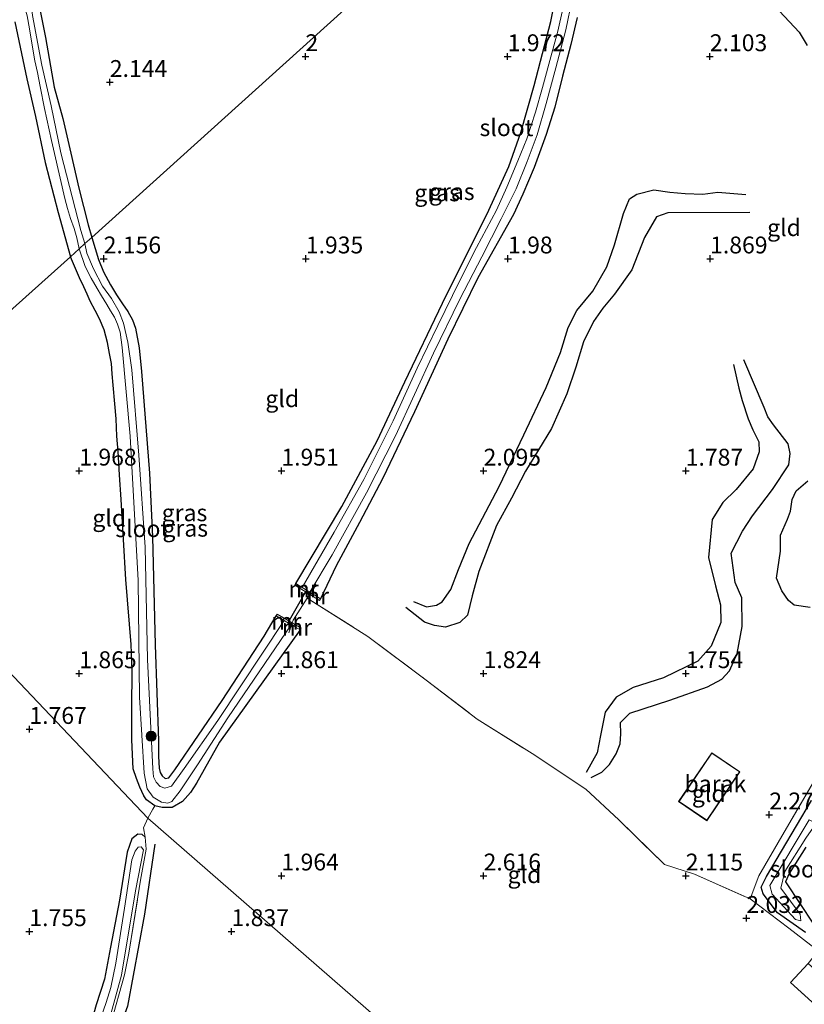
# Model space of a CAD drawing. Units: metres. Extents: x 129992 to 140008, y 437500 to 443752.
# Drawn here: x 131085 to 131201, y 442073 to 442219 of the extents above; entities that cross this region are included whole.
import ezdxf
from ezdxf.enums import TextEntityAlignment as Align

# ---------------------------------------------------------------- set-up
doc = ezdxf.new("R2010")
doc.units = ezdxf.units.M
doc.linetypes.add('IE-TERREINAFSCHEIDING', pattern=[10, 8, -2])
doc.layers.get('0').update_dxf_attribs({"lineweight": 25})
for name, color, linetype, lineweight in [('B-ME-GR-BOOM-S-B1', 93, 'Continuous', 18), ('B-ME-IE-GRASLAND-GV-B6', 93, 'Continuous', 18), ('B-ME-IE-GRONDWERKLIJN-GROND_INGERICHT-GV-B6', 253, 'Continuous', 18), ('B-ME-IE-HULPGEOMETRIE-L-B1', 53, 'Continuous', 18), ('B-ME-IE-TERREINAFSCHEIDING-DOORGANG-L-B1', 8, 'IE-TERREINAFSCHEIDING-KUNSTMATIG-OPEN', 18), ('B-ME-IE-TERREINAFSCHEIDING-RASTERHEKWERK-L-B1', 8, 'IE-TERREINAFSCHEIDING', 18), ('B-ME-KG-KADASTRAAL-DAKRAND-L-B1', 13, 'Continuous', 18), ('B-ME-MW-MUUR-GV-B6', 8, 'IE-TERREINAFSCHEIDING-KUNSTMATIG', 18), ('B-ME-OG-BEBOUWING-GV-B6', 173, 'Continuous', 18), ('B-ME-OG-WATER-GV-B6', 153, 'Continuous', 18), ('B-ME-VH-VERH_SOORT-HALF_VERHARDING-GV-B6', 8, 'IE-TERREINAFSCHEIDING-NATUURLIJK-HOUTWAL', 18)]:
    doc.layers.add(name, color=color, linetype=linetype, lineweight=lineweight)
for name, color, linetype in [('B-ME-GW-GRONDWERKLIJN-L-B1', 10, 'Continuous'), ('B-ME-GW-HOOGTEPUNT-S-B1', 10, 'Continuous'), ('B-ME-GW-INSTEEKWATERGANG-L-B1', 10, 'Continuous'), ('B-ME-KW-DUIKER-L-B1', 10, 'Continuous'), ('B-ME-OG-BREUK-L-B1', 10, 'Continuous')]:
    doc.layers.add(name, color=color, linetype=linetype)
doc.styles.add('NLCS-ISO', font='NLCS-ISO.TTF')
doc.linetypes.add('IE-TERREINAFSCHEIDING-KUNSTMATIG', pattern='A,4,[82,NLCS.SHX,S=0.75,R=90,X=0,Y=0],4,-2', length=10)
doc.linetypes.add('IE-TERREINAFSCHEIDING-KUNSTMATIG-OPEN', pattern='A,7,-1.5,[67,NLCS.SHX,S=0.75,R=0,X=0,Y=0],-1.5', length=10)
doc.linetypes.add('IE-TERREINAFSCHEIDING-NATUURLIJK-HOUTWAL', pattern='A,7,-1.5,[67,NLCS.SHX,S=0.75,R=45,X=0,Y=0],-1.5,7,-1.5,[70,NLCS.SHX,S=0.75,R=0,X=0,Y=0],-1.5', length=20)

# ---------------------------------------------------------------- blocks, each defined once
blk = doc.blocks.new('hoogtepunt')
for p, q in [((-0.5, 0), (0.5, 0)), ((0, 0.5), (0, -0.5))]:
    blk.add_line(p, q)
blk = doc.blocks.new('boom')
h = blk.add_hatch(color=256)
edge = h.paths.add_edge_path()
edge.add_arc((0, 0), 0.75, 0, 360)
blk.add_circle((0, 0), 0.75)

msp = doc.modelspace()

# ---------------------------------------------------------------- linework, layer by layer
at = {"layer": 'B-ME-GW-GRONDWERKLIJN-L-B1'}
for points in [[(131203.484, 442244.655, 2.279), (131199.366, 442241.688, 2.185), (131198.027, 442240.201, 2.185), (131196.939, 442237.5, 2.185), (131196.707, 442234.796, 2.193), (131194.192, 442232.13, 2.185), (131192.083, 442229.829, 2.193), (131191.487, 442227.928, 2.206), (131192.352, 442225.77, 2.201), (131193.863, 442223.75, 2.165), (131196.603, 442221.061, 2.07), (131200.267, 442217.166, 1.927), (131201.427, 442215.216, 1.898)], [(131142.996, 442132.722, 2.111), (131144.928, 442131.937, 2.156), (131146.408, 442132.184, 2.234), (131147.257, 442132.688, 2.234), (131148.543, 442134.499, 2.226), (131149.717, 442137.477, 2.247), (131151.269, 442141.318, 2.247), (131155.729, 442149.8, 2.312), (131159.367, 442157.446, 2.226), (131162.713, 442164.457, 2.177), (131164.836, 442169.638, 2.193), (131165.95, 442173.382, 2.206), (131167.231, 442175.88, 2.251), (131169.629, 442178.749, 2.292), (131171.695, 442182.362, 2.382), (131172.853, 442185.62, 2.419), (131174.163, 442190.297, 2.423), (131175.066, 442192.431, 2.374), (131176.176, 442193.137, 2.341), (131178.69, 442193.766, 2.316), (131181.035, 442193.464, 2.292), (131183.33, 442193.236, 2.255), (131185.932, 442193.122, 2.222), (131188.179, 442193.438, 2.156), (131192.33, 442193.107, 2.087)], [(131169.399, 442106.605, 2.078), (131170.987, 442107.42, 2.099), (131172.121, 442108.542, 2.132), (131173.095, 442110.104, 2.14), (131173.666, 442111.591, 2.136), (131173.763, 442113.084, 2.107), (131173.757, 442114.77, 2.078), (131175.102, 442116.139, 2.091), (131181.062, 442118.074, 2.124), (131186.64, 442120.073, 2.169), (131188.78, 442121.203, 2.201), (131189.928, 442122.451, 2.21), (131191.066, 442125.007, 2.21), (131191.796, 442129.01, 2.201), (131191.762, 442133.263, 2.177), (131190.767, 442135.557, 2.165), (131190.145, 442139.913, 2.197), (131191.836, 442143.154, 2.218), (131193.298, 442145.449, 2.271), (131196.285, 442149.333, 2.283), (131198.712, 442153, 2.3), (131198.918, 442154.662, 2.308), (131198.612, 442156.11, 2.259), (131196.457, 442158.911, 2.218), (131195.581, 442160.136, 2.181), (131195.041, 442161.482, 2.054), (131192.028, 442168.585, 1.718)], [(131201.874, 442131.826, 1.972), (131199.514, 442132.175, 2.005), (131198.67, 442132.875, 2.054), (131197.668, 442134.298, 2.099), (131196.9, 442136.173, 2.078), (131197.471, 442140.187, 2.078), (131197.454, 442142.541, 2.103), (131198.511, 442144.94, 2.087), (131198.96, 442146.118, 2.091), (131199.222, 442147.841, 2.132), (131199.817, 442149.139, 2.173), (131201.531, 442150.641, 2.259)], [(131104.65, 442096.7, 1.636), (131103.077, 442086.352, 1.751), (131100.591, 442072.691, 1.858), (131097.483, 442064.214, 1.961), (131093.104, 442054.62, 2.047), (131089.199, 442048.306, 2.162), (131085.958, 442044.114, 2.146), (131081.323, 442038.036, 2.109), (131079.201, 442035.388, 2.072), (131077.188, 442032.648, 2.1), (131074.087, 442028.442, 2.1), (131072.608, 442026.972, 2.142), (131070.259, 442024.906, 2.142), (131066.12, 442020.918, 1.973)]]:
    msp.add_polyline3d(points, dxfattribs=at)
at = {"layer": 'B-ME-GW-INSTEEKWATERGANG-L-B1'}
for points in [[(131125.547, 442135.407, 1.718), (131132.383, 442146.812, 1.709), (131137.608, 442156.56, 1.73), (131141.753, 442165.324, 1.689), (131147.319, 442176.965, 1.677), (131154.192, 442190.767, 1.66), (131157.171, 442197.238, 1.713), (131158.953, 442202.282, 1.759), (131160.945, 442209.277, 1.754), (131163.414, 442218.75, 1.767), (131164.569, 442224.822, 1.804), (131164.807, 442230.157, 1.804), (131164.861, 442235.182, 1.722), (131164.861, 442239.321, 1.713), (131165.425, 442247.843, 1.713), (131165.63, 442250.2, 1.775)], [(131087.565, 442220.61, 2.05), (131088.417, 442216.388, 2.078), (131089.67, 442208.995, 2.058), (131090.981, 442204.38, 2.095), (131092.152, 442199.244, 2.132), (131093.342, 442194.012, 2.111), (131094.72, 442188.609, 2.124), (131095.27, 442186.719, 2.124)], [(131083.878, 442218.726, 1.972), (131085.619, 442210.265, 1.972), (131086.917, 442204.666, 1.972), (131088.372, 442197.835, 1.972), (131090.305, 442190.429, 1.951), (131092.112, 442183.869, 1.939)], [(131167.284, 442219.342, 1.824), (131166.378, 442215.344, 1.845), (131165.112, 442210.634, 1.845), (131163.987, 442206.038, 1.849), (131162.723, 442201.99, 1.873), (131160.916, 442197.124, 1.873), (131159.216, 442193.136, 1.877), (131157.85, 442190.131, 1.89), (131152.578, 442180.731, 1.906), (131148.106, 442171.645, 1.869), (131143.156, 442160.834, 1.865), (131138.47, 442151.027, 1.828), (131134.979, 442144.441, 1.824), (131131.552, 442138, 1.82), (131129.207, 442133.134, 1.832)], [(131095.27, 442186.719, 2.124), (131096.256, 442183.46, 2.107), (131097.001, 442181.621, 2.082), (131098.048, 442179.715, 2.078), (131098.946, 442178.236, 2.074), (131099.825, 442176.9, 2.074), (131100.628, 442175.719, 2.074), (131101.33, 442174.496, 2.074), (131101.754, 442173.255, 2.074), (131102.29, 442170.352, 2.07), (131102.63, 442166.84, 2.07), (131103.822, 442151.752, 1.951), (131104.301, 442142.304, 1.988), (131104.68, 442126.3, 2), (131105.16, 442112.038, 1.886), (131105.156, 442109.743, 1.906), (131105.256, 442107.986, 1.906), (131105.434, 442107.334, 1.906), (131105.703, 442106.852, 1.89), (131106.186, 442106.481, 1.857), (131106.685, 442106.563, 1.816), (131107.573, 442107.738, 1.808), (131114.631, 442118.043, 1.689), (131120.853, 442127.556, 1.697), (131122.636, 442130.578, 1.787)], [(131126.174, 442128.495, 1.775), (131114.235, 442111.854, 1.615), (131110.83, 442105.755, 1.609), (131109.929, 442104.409, 1.541), (131108.745, 442103.055, 1.496), (131107.183, 442102.167, 1.492), (131105.725, 442102.145, 1.48), (131104.623, 442102.397, 1.48), (131103.401, 442103.302, 1.41), (131103.01, 442103.877, 1.41), (131102.697, 442104.54, 1.41), (131102.398, 442105.187, 1.41), (131101.893, 442106.464, 1.41), (131101.438, 442107.918, 1.41), (131101.197, 442112.179, 1.664), (131101.208, 442116.907, 1.713), (131101.248, 442122.467, 1.787), (131101.1, 442126.326, 1.857), (131100.33, 442136.005, 1.947), (131099.632, 442147.827, 2.005), (131099.408, 442151.492, 2.009), (131099.181, 442154.977, 2.009), (131098.994, 442157.228, 2.009), (131098.872, 442159.842, 2.037), (131098.715, 442162.02, 2.029), (131098.438, 442164.814, 2.021), (131098.296, 442166.514, 2.021), (131098.177, 442168.029, 2.041), (131097.908, 442169.531, 2.021), (131097.627, 442171.157, 2.078), (131097.131, 442173.022, 2.078), (131096.439, 442174.637, 2.14), (131095.781, 442175.909, 2.124), (131095.031, 442177.251, 2.091), (131094.563, 442178.335, 2.066), (131094.106, 442179.39, 2.062), (131093.459, 442180.717, 2.099), (131092.112, 442183.869, 1.939)], [(131201.204, 442083.612, 1.183), (131197.043, 442086.534, 1.495), (131194.885, 442089.373, 1.608), (131194.622, 442090.357, 1.633), (131195.416, 442091.905, 1.633), (131202.101, 442103.21, 1.62)], [(131103.186, 442097.745, 1.43), (131102.732, 442098.133, 1.434), (131102.125, 442098.202, 1.434), (131101.193, 442097.527, 1.43), (131100.524, 442095.52, 1.443), (131099.371, 442088.401, 1.508), (131098.037, 442081.426, 1.55), (131097.143, 442076.693, 1.587), (131095.947, 442072.864, 1.582), (131095.136, 442070.09, 1.582), (131092.859, 442065.157, 1.599), (131090.775, 442060.908, 1.595), (131087.824, 442055.24, 1.603), (131085.959, 442052.306, 1.603), (131083.935, 442049.705, 1.603)], [(131201.231, 442096.299, 0.945), (131198.768, 442092.35, 1.033), (131198.218, 442091.132, 1.033), (131200.427, 442087.768, 1.07), (131202.296, 442085.027, 1.083)]]:
    msp.add_polyline3d(points, dxfattribs=at)
at = {"layer": 'B-ME-IE-GRASLAND-GV-B6'}
for points in [[(131094.258, 442185.806, 0.713), (131093.64, 442187.748, 0.713), (131090.699, 442199.292, 0.713), (131089.263, 442206.227, 0.713), (131087.873, 442212.301, 0.713), (131086.496, 442219.628, 0.713), (131085.617, 442226.599, 0.713), (131084.976, 442232.045, 0.713), (131084.482, 442238.076, 0.713)], [(131084.459, 442225.876, 0.713), (131085.23, 442221.15, 0.713), (131085.675, 442219.593, 0.713), (131086.018, 442217.681, 0.713), (131086.323, 442215.859, 0.713), (131086.841, 442212.928, 0.713), (131087.194, 442211.174, 0.713), (131087.61, 442209.117, 0.713), (131088.273, 442205.859, 0.713), (131089.292, 442201.106, 0.713), (131089.721, 442199.17, 0.713), (131091.273, 442192.488, 0.713), (131091.659, 442191.005, 0.713), (131092.135, 442189.551, 0.713), (131092.643, 442188.06, 0.713), (131093.04, 442186.679, 0.713), (131093.408, 442185.038, 0.713), (131092.112, 442183.869, 1.939), (131090.305, 442190.429, 1.951), (131088.372, 442197.835, 1.972), (131086.917, 442204.666, 1.972), (131085.619, 442210.265, 1.972), (131083.878, 442218.726, 1.972)], [(131165.151, 442220.645, 0.779), (131164.447, 442217.326, 0.779), (131163.532, 442214.065, 0.779), (131162.136, 442208.982, 0.779), (131161.116, 442205.306, 0.779), (131159.85, 442201.365, 0.779), (131158.515, 442198.066, 0.779), (131156.862, 442194.198, 0.779), (131155.311, 442190.755, 0.779), (131152.373, 442185.241, 0.779), (131149.879, 442180.34, 0.779), (131146.646, 442173.665, 0.779), (131143.553, 442167.31, 0.779), (131139.992, 442159.504, 0.815), (131135.66, 442150.843, 0.815), (131131.264, 442142.982, 0.815), (131126.512, 442134.808, 0.816), (131125.547, 442135.407, 1.718), (131132.383, 442146.812, 1.709), (131137.608, 442156.56, 1.73), (131141.753, 442165.324, 1.689), (131147.319, 442176.965, 1.677), (131154.192, 442190.767, 1.66), (131157.171, 442197.238, 1.713), (131158.953, 442202.282, 1.759), (131160.945, 442209.277, 1.754), (131163.414, 442218.75, 1.767), (131164.569, 442224.822, 1.804)], [(131167.284, 442219.342, 1.824), (131166.378, 442215.344, 1.845), (131165.112, 442210.634, 1.845), (131163.987, 442206.038, 1.849), (131162.723, 442201.99, 1.873), (131160.916, 442197.124, 1.873), (131159.216, 442193.136, 1.877), (131157.85, 442190.131, 1.89), (131152.578, 442180.731, 1.906), (131148.106, 442171.645, 1.869), (131143.156, 442160.834, 1.865), (131138.47, 442151.027, 1.828), (131134.979, 442144.441, 1.824), (131131.552, 442138, 1.82), (131129.207, 442133.134, 1.832), (131127.737, 442134.047, 0.882), (131127.634, 442134.111, 0.815), (131130.948, 442139.654, 0.815), (131136.051, 442148.833, 0.815), (131140.341, 442157.313, 0.815), (131145.961, 442169.539, 0.815), (131149.884, 442177.551, 0.815), (131153.142, 442183.847, 0.815), (131156.005, 442189.463, 0.815), (131158.254, 442193.917, 0.815), (131159.897, 442197.982, 0.815), (131161.371, 442201.926, 0.815), (131162.688, 442206.577, 0.815), (131164.15, 442211.89, 0.815), (131165.621, 442217.518, 0.815), (131166.577, 442222.103, 0.815)], [(131087.565, 442220.61, 2.05), (131088.417, 442216.388, 2.078), (131089.67, 442208.995, 2.058), (131090.981, 442204.38, 2.095), (131092.152, 442199.244, 2.132), (131093.342, 442194.012, 2.111), (131094.72, 442188.609, 2.124), (131095.27, 442186.719, 2.124), (131094.258, 442185.806, 0.713)], [(131094.258, 442185.806, 0.713), (131095.27, 442186.719, 2.124), (131096.256, 442183.46, 2.107), (131097.001, 442181.621, 2.082), (131098.048, 442179.715, 2.078), (131098.946, 442178.236, 2.074), (131099.825, 442176.9, 2.074), (131100.628, 442175.719, 2.074), (131101.33, 442174.496, 2.074), (131101.754, 442173.255, 2.074), (131102.29, 442170.352, 2.07), (131102.63, 442166.84, 2.07), (131103.822, 442151.752, 1.951), (131104.301, 442142.304, 1.988), (131104.68, 442126.3, 2), (131105.16, 442112.038, 1.886), (131105.156, 442109.743, 1.906), (131105.256, 442107.986, 1.906), (131105.434, 442107.334, 1.906), (131105.703, 442106.852, 1.89), (131106.186, 442106.481, 1.857), (131106.685, 442106.563, 1.816), (131107.573, 442107.738, 1.808), (131114.631, 442118.043, 1.689), (131120.853, 442127.556, 1.697), (131122.636, 442130.578, 1.787), (131123.809, 442129.888, 0.713), (131113.989, 442115.058, 0.713), (131108.998, 442107.948, 0.713), (131107.088, 442105.326, 0.713), (131106.101, 442105.04, 0.713), (131105.421, 442105.271, 0.713), (131104.804, 442105.895, 0.713), (131104.452, 442106.715, 0.713), (131104.322, 442107.905, 0.713), (131104.189, 442110.937, 0.713), (131103.55, 442124.138, 0.713), (131103.212, 442140.759, 0.713), (131102.264, 442154.429, 0.713), (131101.203, 442167.093, 0.713), (131100.629, 442171.173, 0.713), (131099.99, 442174.009, 0.713), (131099.348, 442175.685, 0.713), (131098.207, 442177.672, 0.713), (131096.878, 442179.52, 0.713), (131095.525, 442182.055, 0.713), (131094.521, 442184.398, 0.713), (131094.258, 442185.806, 0.713)], [(131092.112, 442183.869, 1.939), (131093.408, 442185.038, 0.713), (131094.3, 442182.437, 0.713), (131095.182, 442180.703, 0.713), (131096.086, 442179.145, 0.713), (131096.73, 442178.066, 0.713), (131097.482, 442176.8, 0.713), (131098.054, 442175.857, 0.713), (131098.627, 442174.882, 0.713), (131099.072, 442173.866, 0.713), (131099.506, 442172.657, 0.713), (131099.797, 442170.39, 0.713), (131100.956, 442157.258, 0.713), (131102.169, 442135.841, 0.713), (131102.338, 442118.543, 0.713), (131103.046, 442107.262, 0.713), (131103.498, 442104.907, 0.713), (131104.389, 442103.674, 0.713), (131105.625, 442102.944, 0.713), (131106.555, 442102.829, 0.713), (131107.146, 442103.058, 0.713), (131108.405, 442104.656, 0.713), (131110.971, 442108.468, 0.713), (131115.486, 442115.477, 0.713), (131124.88, 442129.257, 0.713), (131124.918, 442129.235, 0.744), (131126.174, 442128.495, 1.775), (131114.235, 442111.854, 1.615), (131110.83, 442105.755, 1.609), (131109.929, 442104.409, 1.541), (131108.745, 442103.055, 1.496), (131107.183, 442102.167, 1.492), (131105.725, 442102.145, 1.48), (131104.623, 442102.397, 1.48), (131103.401, 442103.302, 1.41), (131103.01, 442103.877, 1.41), (131102.697, 442104.54, 1.41), (131102.398, 442105.187, 1.41), (131101.893, 442106.464, 1.41), (131101.438, 442107.918, 1.41), (131101.197, 442112.179, 1.664), (131101.208, 442116.907, 1.713), (131101.248, 442122.467, 1.787), (131101.1, 442126.326, 1.857), (131100.33, 442136.005, 1.947), (131099.632, 442147.827, 2.005), (131099.408, 442151.492, 2.009), (131099.181, 442154.977, 2.009), (131098.994, 442157.228, 2.009), (131098.872, 442159.842, 2.037), (131098.715, 442162.02, 2.029), (131098.438, 442164.814, 2.021), (131098.296, 442166.514, 2.021), (131098.177, 442168.029, 2.041), (131097.908, 442169.531, 2.021), (131097.627, 442171.157, 2.078), (131097.131, 442173.022, 2.078), (131096.439, 442174.637, 2.14), (131095.781, 442175.909, 2.124), (131095.031, 442177.251, 2.091), (131094.563, 442178.335, 2.066), (131094.106, 442179.39, 2.062), (131093.459, 442180.717, 2.099), (131092.112, 442183.869, 1.939)], [(131203.062, 442080.908, 1.633), (131198.693, 442084.252, 1.806), (131192.961, 442088.601, 2.181), (131194.282, 442092.002, 2.168), (131198.031, 442098.501, 2.218), (131205.415, 442111.126, 2.168)], [(131201.204, 442083.612, 1.183), (131197.043, 442086.534, 1.495), (131194.885, 442089.373, 1.608), (131194.622, 442090.357, 1.633), (131195.416, 442091.905, 1.633), (131202.101, 442103.21, 1.62)], [(131202.101, 442103.21, 1.62), (131195.416, 442091.905, 1.633), (131194.622, 442090.357, 1.633), (131194.885, 442089.373, 1.608), (131197.043, 442086.534, 1.495), (131201.204, 442083.612, 1.183)], [(131201.713, 442100.318, 0.395), (131195.91, 442090.608, 0.483), (131196.221, 442089.317, 0.483), (131199.69, 442085.536, 0.52), (131200.508, 442085.332, 0.508), (131200.38, 442086.335, 0.508), (131197.547, 442090.199, 0.508), (131198.123, 442092.645, 0.508), (131201.26, 442097.588, 0.483)], [(131083.935, 442049.705, 1.603), (131085.959, 442052.306, 1.603), (131087.824, 442055.24, 1.603), (131090.775, 442060.908, 1.595), (131092.859, 442065.157, 1.599), (131095.136, 442070.09, 1.582), (131095.947, 442072.864, 1.582), (131097.143, 442076.693, 1.587), (131098.037, 442081.426, 1.55), (131099.371, 442088.401, 1.508), (131100.524, 442095.52, 1.443), (131101.193, 442097.527, 1.43), (131102.125, 442098.202, 1.434), (131102.732, 442098.133, 1.434), (131103.186, 442097.745, 1.43), (131103.326, 442095.995, 1.43), (131102.519, 442091.382, 1.36), (131100.78, 442080.544, 1.369), (131100.111, 442077.354, 1.439), (131098.117, 442070.095, 1.422), (131094.695, 442062.607, 1.422), (131090.171, 442053.834, 1.443), (131085.659, 442046.964, 1.476), (131080.719, 442041.022, 1.488)], [(131098.16, 442071.701, 0.711), (131099.688, 442077.286, 0.711), (131101.752, 442089.8, 0.711), (131102.936, 442095.882, 0.711), (131102.589, 442096.33, 0.711), (131102.173, 442096.257, 0.711), (131101.697, 442095.708, 0.711), (131101.215, 442094.395, 0.711), (131100.108, 442087.233, 0.711), (131098.817, 442079.051, 0.711), (131098.098, 442075.455, 0.711), (131097.425, 442073.24, 0.711), (131096.632, 442070.96, 0.711)], [(131201.231, 442096.299, 0.945), (131198.768, 442092.35, 1.033), (131198.218, 442091.132, 1.033), (131200.427, 442087.768, 1.07), (131202.296, 442085.027, 1.083)], [(131202.296, 442085.027, 1.083), (131200.427, 442087.768, 1.07), (131198.218, 442091.132, 1.033), (131198.768, 442092.35, 1.033), (131201.231, 442096.299, 0.945)]]:
    msp.add_polyline3d(points, dxfattribs=at)
at = {"layer": 'B-ME-IE-GRONDWERKLIJN-GROND_INGERICHT-GV-B6'}
for points in [[(131172.973, 442321.794, 1.685), (131172.158, 442312.129, 1.64), (131171.438, 442300.592, 1.615), (131170.564, 442287.017, 1.656), (131168.841, 442273.977, 1.689), (131167.449, 442263.191, 1.775), (131165.63, 442250.2, 1.775), (131095.27, 442186.719, 2.124)], [(131095.27, 442186.719, 2.124), (131165.63, 442250.2, 1.775)], [(131164.569, 442224.822, 1.804), (131163.414, 442218.75, 1.767), (131160.945, 442209.277, 1.754), (131158.953, 442202.282, 1.759), (131157.171, 442197.238, 1.713), (131154.192, 442190.767, 1.66), (131147.319, 442176.965, 1.677), (131141.753, 442165.324, 1.689), (131137.608, 442156.56, 1.73), (131132.383, 442146.812, 1.709), (131125.547, 442135.407, 1.718), (131125.393, 442135.158, 1.718), (131127.581, 442133.799, 1.786), (131127.225, 442133.232, 1.738), (131125.179, 442129.96, 1.738), (131125.028, 442129.539, 1.779), (131122.797, 442130.852, 1.787), (131122.636, 442130.578, 1.787), (131120.853, 442127.556, 1.697), (131114.631, 442118.043, 1.689), (131107.573, 442107.738, 1.808), (131106.685, 442106.563, 1.816), (131106.186, 442106.481, 1.857), (131105.703, 442106.852, 1.89), (131105.434, 442107.334, 1.906), (131105.256, 442107.986, 1.906), (131105.156, 442109.743, 1.906), (131105.16, 442112.038, 1.886), (131104.68, 442126.3, 2), (131104.301, 442142.304, 1.988), (131103.822, 442151.752, 1.951), (131102.63, 442166.84, 2.07), (131102.29, 442170.352, 2.07), (131101.754, 442173.255, 2.074), (131101.33, 442174.496, 2.074), (131100.628, 442175.719, 2.074), (131099.825, 442176.9, 2.074), (131098.946, 442178.236, 2.074), (131098.048, 442179.715, 2.078), (131097.001, 442181.621, 2.082), (131096.256, 442183.46, 2.107), (131095.27, 442186.719, 2.124)], [(131095.27, 442186.719, 2.124), (131094.72, 442188.609, 2.124), (131093.342, 442194.012, 2.111), (131092.152, 442199.244, 2.132), (131090.981, 442204.38, 2.095), (131089.67, 442208.995, 2.058), (131088.417, 442216.388, 2.078), (131087.565, 442220.61, 2.05)], [(131083.878, 442218.726, 1.972), (131085.619, 442210.265, 1.972), (131086.917, 442204.666, 1.972), (131088.372, 442197.835, 1.972), (131090.305, 442190.429, 1.951), (131092.112, 442183.869, 1.939), (131055.549, 442151.1766, 1.9247)], [(131205.415, 442111.126, 2.168), (131198.031, 442098.501, 2.218), (131194.282, 442092.002, 2.168), (131192.961, 442088.601, 2.181), (131184.707, 442092.265, 2.168), (131180.253, 442093.702, 2.268), (131173.461, 442100.346, 2.256), (131168.576, 442104.879, 2.181), (131160.619, 442110.148, 2.106), (131152.462, 442115.279, 2.156), (131144.903, 442121.043, 2.156), (131136.255, 442127.532, 2.131), (131127.225, 442133.232, 1.738), (131127.581, 442133.799, 1.786), (131129.053, 442132.885, 1.832), (131129.207, 442133.134, 1.832), (131131.552, 442138, 1.82), (131134.979, 442144.441, 1.824), (131138.47, 442151.027, 1.828), (131143.156, 442160.834, 1.865), (131148.106, 442171.645, 1.869), (131152.578, 442180.731, 1.906), (131157.85, 442190.131, 1.89), (131159.216, 442193.136, 1.877), (131160.916, 442197.124, 1.873), (131162.723, 442201.99, 1.873), (131163.987, 442206.038, 1.849), (131165.112, 442210.634, 1.845), (131166.378, 442215.344, 1.845), (131167.284, 442219.342, 1.824)], [(131093.459, 442180.717, 2.099), (131094.106, 442179.39, 2.062), (131094.563, 442178.335, 2.066), (131095.031, 442177.251, 2.091), (131095.781, 442175.909, 2.124), (131096.439, 442174.637, 2.14), (131097.131, 442173.022, 2.078), (131097.627, 442171.157, 2.078), (131097.908, 442169.531, 2.021), (131098.177, 442168.029, 2.041), (131098.296, 442166.514, 2.021), (131098.438, 442164.814, 2.021), (131098.715, 442162.02, 2.029), (131098.872, 442159.842, 2.037), (131098.994, 442157.228, 2.009), (131099.181, 442154.977, 2.009), (131099.408, 442151.492, 2.009), (131099.632, 442147.827, 2.005), (131100.33, 442136.005, 1.947), (131101.1, 442126.326, 1.857), (131101.248, 442122.467, 1.787), (131101.208, 442116.907, 1.713), (131101.197, 442112.179, 1.664), (131101.438, 442107.918, 1.41), (131101.893, 442106.464, 1.41), (131102.398, 442105.187, 1.41), (131102.697, 442104.54, 1.41), (131103.01, 442103.877, 1.41), (131103.401, 442103.302, 1.41), (131104.623, 442102.397, 1.48), (131104.356, 442101.905, 1.482), (131103.614, 442100.573, 1.508), (131055.549, 442151.1766, 1.9247), (131092.112, 442183.869, 1.939), (131093.459, 442180.717, 2.099)], [(131055.549, 442151.1766, 1.9247), (131103.614, 442100.573, 1.508)], [(131177.533, 442036.167, 1.734), (131103.614, 442100.573, 1.508), (131104.356, 442101.905, 1.482), (131104.623, 442102.397, 1.48), (131105.725, 442102.145, 1.48), (131107.183, 442102.167, 1.492), (131108.745, 442103.055, 1.496), (131109.929, 442104.409, 1.541), (131110.83, 442105.755, 1.609), (131114.235, 442111.854, 1.615), (131126.174, 442128.495, 1.775), (131126.335, 442128.769, 1.775), (131125.028, 442129.539, 1.779), (131125.179, 442129.96, 1.738), (131127.225, 442133.232, 1.738), (131136.255, 442127.532, 2.131), (131144.903, 442121.043, 2.156), (131152.462, 442115.279, 2.156), (131160.619, 442110.148, 2.106), (131168.576, 442104.879, 2.181), (131173.461, 442100.346, 2.256), (131180.253, 442093.702, 2.268), (131184.707, 442092.265, 2.168), (131192.961, 442088.601, 2.181)], [(131186.535, 442100.193, 2.374), (131191.461, 442107.457, 2.374), (131187.281, 442110.292, 2.374), (131182.355, 442103.028, 2.374), (131186.535, 442100.193, 2.374)], [(131080.719, 442041.022, 1.488), (131085.659, 442046.964, 1.476), (131090.171, 442053.834, 1.443), (131094.695, 442062.607, 1.422), (131098.117, 442070.095, 1.422), (131100.111, 442077.354, 1.439), (131100.78, 442080.544, 1.369), (131102.519, 442091.382, 1.36), (131103.326, 442095.995, 1.43), (131103.186, 442097.745, 1.43), (131102.954, 442099.166, 1.541), (131103.614, 442100.573, 1.508), (131177.533, 442036.167, 1.734)], [(131103.614, 442100.573, 1.508), (131102.954, 442099.166, 1.541), (131103.186, 442097.745, 1.43), (131102.732, 442098.133, 1.434), (131102.125, 442098.202, 1.434), (131101.193, 442097.527, 1.43), (131100.524, 442095.52, 1.443), (131099.371, 442088.401, 1.508), (131098.037, 442081.426, 1.55), (131097.143, 442076.693, 1.587), (131095.947, 442072.864, 1.582), (131095.136, 442070.09, 1.582), (131092.859, 442065.157, 1.599), (131090.775, 442060.908, 1.595), (131087.824, 442055.24, 1.603), (131085.959, 442052.306, 1.603), (131083.935, 442049.705, 1.603)], [(131192.961, 442088.601, 2.181), (131198.693, 442084.252, 1.806), (131203.062, 442080.908, 1.633), (131201.561, 442079.036, 1.633), (131198.962, 442076.187, 1.645), (131208.493, 442067.532, 1.22)]]:
    msp.add_polyline3d(points, dxfattribs=at)
at = {"layer": 'B-ME-IE-HULPGEOMETRIE-L-B1'}
for points in [[(131257.212, 442332.827, 2.319), (131182.892, 442265.774, 1.947), (131169.761, 442253.927, 1.888), (131168.852, 442253.107, 0.779), (131167.486, 442251.875, 0.779), (131165.63, 442250.2, 1.775), (131095.27, 442186.719, 2.124), (131094.258, 442185.806, 0.713), (131093.408, 442185.038, 0.713), (131092.112, 442183.869, 1.939), (131055.549, 442151.1766, 1.9247)], [(131055.549, 442151.1766, 1.9247), (131103.614, 442100.573, 1.508), (131177.533, 442036.167, 1.734), (131178.547, 442035.283, 0.75), (131180.551, 442033.537, 0.75), (131181.323, 442032.864, 1.526), (131209.613, 442008.215, 2.324), (131216.959, 442001.814, 3.529), (131223.368, 441996.229, 7.196), (131224.058, 441995.628, 7.342), (131224.335, 441995.387, 7.397), (131225.974, 441993.959, 7.361), (131227.246, 441992.851, 7.358), (131231.858, 441990.838, 5.648), (131246.651, 441978.758, 2.091)]]:
    msp.add_polyline3d(points, dxfattribs=at)
at = {"layer": 'B-ME-IE-TERREINAFSCHEIDING-DOORGANG-L-B1'}
for p, q in [((131125.179, 442129.96, 1.738), (131127.225, 442133.232, 1.738)), ((131102.954, 442099.166, 1.541), (131103.614, 442100.573, 1.508)), ((131201.561, 442079.036, 1.633), (131198.962, 442076.187, 1.645))]:
    msp.add_line(p, q, dxfattribs=at)
msp.add_polyline3d([(131103.614, 442100.573, 1.508), (131104.356, 442101.905, 1.482), (131104.623, 442102.397, 1.48)], dxfattribs=at)
at = {"layer": 'B-ME-IE-TERREINAFSCHEIDING-RASTERHEKWERK-L-B1'}
for p, q in [((131102.954, 442099.166, 1.541), (131103.186, 442097.745, 1.43)), ((131198.962, 442076.187, 1.645), (131208.493, 442067.532, 1.22))]:
    msp.add_line(p, q, dxfattribs=at)
for points in [[(131192.961, 442088.601, 2.181), (131194.282, 442092.002, 2.168), (131198.031, 442098.501, 2.218), (131205.415, 442111.126, 2.168), (131211.997, 442122.58, 2.081), (131221.2, 442137.989, 2.093), (131228.838, 442151.468, 1.968), (131229.974, 442152.735, 1.956), (131237.987, 442159.701, 1.406), (131244.862, 442165.9, 1.293), (131248.762, 442166.663, 1.193), (131259.21, 442165.452, 1.243), (131265.402, 442164.854, 1.231), (131266.415, 442164.046, 1.356)], [(131127.225, 442133.232, 1.738), (131127.581, 442133.799, 1.786), (131127.737, 442134.047, 0.882), (131128.543, 442135.328, 0.967)], [(131127.225, 442133.232, 1.738), (131136.255, 442127.532, 2.131), (131144.903, 442121.043, 2.156), (131152.462, 442115.279, 2.156), (131160.619, 442110.148, 2.106), (131168.576, 442104.879, 2.181), (131173.461, 442100.346, 2.256), (131180.253, 442093.702, 2.268), (131184.707, 442092.265, 2.168), (131192.961, 442088.601, 2.181)], [(131125.179, 442129.96, 1.738), (131125.028, 442129.539, 1.779), (131124.918, 442129.235, 0.744), (131124.503, 442128.077, 1.238)], [(131080.719, 442041.022, 1.488), (131085.659, 442046.964, 1.476), (131090.171, 442053.834, 1.443), (131094.695, 442062.607, 1.422), (131098.117, 442070.095, 1.422), (131100.111, 442077.354, 1.439), (131100.78, 442080.544, 1.369), (131102.519, 442091.382, 1.36), (131103.326, 442095.995, 1.43), (131103.186, 442097.745, 1.43)], [(131203.062, 442080.908, 1.633), (131198.693, 442084.252, 1.806), (131192.961, 442088.601, 2.181)]]:
    msp.add_polyline3d(points, dxfattribs=at)
at = {"layer": 'B-ME-KG-KADASTRAAL-DAKRAND-L-B1'}
msp.add_polyline3d([(131186.522, 442100.262, 4.428), (131182.424, 442103.041, 4.252), (131187.294, 442110.223, 4.383), (131191.392, 442107.444, 4.522), (131186.522, 442100.262, 4.428)], dxfattribs=at)
at = {"layer": 'B-ME-KW-DUIKER-L-B1'}
msp.add_line((131127.128, 442134.426, 0.815), (131124.363, 442129.562, 0.713), dxfattribs=at)
at = {"layer": 'B-ME-MW-MUUR-GV-B6'}
for points in [[(131126.512, 442134.808, 0.816), (131127.634, 442134.111, 0.815), (131127.737, 442134.047, 0.882), (131127.581, 442133.799, 1.786), (131125.393, 442135.158, 1.718), (131125.547, 442135.407, 1.718), (131126.512, 442134.808, 0.816)], [(131127.581, 442133.799, 1.786), (131127.737, 442134.047, 0.882), (131129.207, 442133.134, 1.832), (131129.053, 442132.885, 1.832), (131127.581, 442133.799, 1.786)], [(131124.88, 442129.257, 0.713), (131123.809, 442129.888, 0.713), (131122.636, 442130.578, 1.787), (131122.797, 442130.852, 1.787), (131125.028, 442129.539, 1.779), (131124.918, 442129.235, 0.744), (131124.88, 442129.257, 0.713)], [(131126.174, 442128.495, 1.775), (131124.918, 442129.235, 0.744), (131125.028, 442129.539, 1.779), (131126.335, 442128.769, 1.775), (131126.174, 442128.495, 1.775)]]:
    msp.add_polyline3d(points, dxfattribs=at)
at = {"layer": 'B-ME-OG-BEBOUWING-GV-B6'}
msp.add_polyline3d([(131191.461, 442107.457, 2.374), (131186.535, 442100.193, 2.374), (131182.355, 442103.028, 2.374), (131187.281, 442110.292, 2.374), (131191.461, 442107.457, 2.374)], dxfattribs=at)
at = {"layer": 'B-ME-OG-BREUK-L-B1'}
for points in [[(131192.926, 442190.419, 1.795), (131180.747, 442190.366, 1.959), (131179.075, 442189.766, 1.959), (131177.29, 442186.74, 1.959), (131175.419, 442181.928, 1.939), (131172.831, 442178.315, 1.914), (131171.11, 442176.215, 1.861), (131169.739, 442174.255, 1.841), (131168.249, 442171.238, 1.841), (131167.115, 442167.491, 1.841), (131165.792, 442163.504, 1.804), (131163.492, 442158.391, 1.697), (131159.654, 442152.032, 1.693), (131157.555, 442148.052, 1.701), (131155.325, 442143.979, 1.709), (131152.693, 442137.158, 1.693), (131151.697, 442133.575, 1.672), (131151.014, 442130.704, 1.672), (131149.877, 442129.603, 1.82), (131147.753, 442128.927, 1.886), (131146.131, 442129.172, 1.935), (131144.626, 442129.646, 1.972), (131141.859, 442131.844, 1.955)], [(131190.505, 442167.866, 1.787), (131191.293, 442164.385, 1.845), (131191.791, 442162.533, 1.832), (131192.657, 442159.815, 1.824), (131193.384, 442158.195, 1.824), (131194.244, 442156.387, 1.824), (131194.335, 442154.937, 1.828), (131193.422, 442152.39, 1.832), (131190.896, 442149.347, 1.832), (131188.939, 442147.408, 1.853), (131187.321, 442144.873, 1.82), (131186.788, 442139.249, 1.812), (131187.812, 442135.035, 1.795), (131188.585, 442132.221, 1.791), (131188.612, 442129.593, 1.791), (131187.192, 442126.104, 1.726), (131185.187, 442123.866, 1.664), (131180.135, 442121.388, 1.66), (131175.599, 442119.972, 1.656), (131173.067, 442118.545, 1.677), (131171.466, 442116.299, 1.754), (131170.749, 442112.858, 1.8), (131170.276, 442110.272, 1.8), (131168.613, 442107.362, 1.8)]]:
    msp.add_polyline3d(points, dxfattribs=at)
at = {"layer": 'B-ME-OG-WATER-GV-B6'}
for points in [[(131166.577, 442222.103, 0.815), (131165.621, 442217.518, 0.815), (131164.15, 442211.89, 0.815), (131162.688, 442206.577, 0.815), (131161.371, 442201.926, 0.815), (131159.897, 442197.982, 0.815), (131158.254, 442193.917, 0.815), (131156.005, 442189.463, 0.815), (131153.142, 442183.847, 0.815), (131149.884, 442177.551, 0.815), (131145.961, 442169.539, 0.815), (131140.341, 442157.313, 0.815), (131136.051, 442148.833, 0.815), (131130.948, 442139.654, 0.815), (131127.634, 442134.111, 0.815), (131126.512, 442134.808, 0.816), (131131.264, 442142.982, 0.815), (131135.66, 442150.843, 0.815), (131139.992, 442159.504, 0.815), (131143.553, 442167.31, 0.779), (131146.646, 442173.665, 0.779), (131149.879, 442180.34, 0.779), (131152.373, 442185.241, 0.779), (131155.311, 442190.755, 0.779), (131156.862, 442194.198, 0.779), (131158.515, 442198.066, 0.779), (131159.85, 442201.365, 0.779), (131161.116, 442205.306, 0.779), (131162.136, 442208.982, 0.779), (131163.532, 442214.065, 0.779), (131164.447, 442217.326, 0.779), (131165.151, 442220.645, 0.779)], [(131086.496, 442219.628, 0.713), (131087.873, 442212.301, 0.713), (131089.263, 442206.227, 0.713), (131090.699, 442199.292, 0.713), (131093.64, 442187.748, 0.713), (131094.258, 442185.806, 0.713), (131093.408, 442185.038, 0.713), (131093.04, 442186.679, 0.713), (131092.643, 442188.06, 0.713), (131092.135, 442189.551, 0.713), (131091.659, 442191.005, 0.713), (131091.273, 442192.488, 0.713), (131089.721, 442199.17, 0.713), (131089.292, 442201.106, 0.713), (131088.273, 442205.859, 0.713), (131087.61, 442209.117, 0.713), (131087.194, 442211.174, 0.713), (131086.841, 442212.928, 0.713), (131086.323, 442215.859, 0.713), (131086.018, 442217.681, 0.713), (131085.675, 442219.593, 0.713)], [(131093.408, 442185.038, 0.713), (131094.258, 442185.806, 0.713), (131094.521, 442184.398, 0.713), (131095.525, 442182.055, 0.713), (131096.878, 442179.52, 0.713), (131098.207, 442177.672, 0.713), (131099.348, 442175.685, 0.713), (131099.99, 442174.009, 0.713), (131100.629, 442171.173, 0.713), (131101.203, 442167.093, 0.713), (131102.264, 442154.429, 0.713), (131103.212, 442140.759, 0.713), (131103.55, 442124.138, 0.713), (131104.189, 442110.937, 0.713), (131104.322, 442107.905, 0.713), (131104.452, 442106.715, 0.713), (131104.804, 442105.895, 0.713), (131105.421, 442105.271, 0.713), (131106.101, 442105.04, 0.713), (131107.088, 442105.326, 0.713), (131108.998, 442107.948, 0.713), (131113.989, 442115.058, 0.713), (131123.809, 442129.888, 0.713), (131124.88, 442129.257, 0.713), (131115.486, 442115.477, 0.713), (131110.971, 442108.468, 0.713), (131108.405, 442104.656, 0.713), (131107.146, 442103.058, 0.713), (131106.555, 442102.829, 0.713), (131105.625, 442102.944, 0.713), (131104.389, 442103.674, 0.713), (131103.498, 442104.907, 0.713), (131103.046, 442107.262, 0.713), (131102.338, 442118.543, 0.713), (131102.169, 442135.841, 0.713), (131100.956, 442157.258, 0.713), (131099.797, 442170.39, 0.713), (131099.506, 442172.657, 0.713), (131099.072, 442173.866, 0.713), (131098.627, 442174.882, 0.713), (131098.054, 442175.857, 0.713), (131097.482, 442176.8, 0.713), (131096.73, 442178.066, 0.713), (131096.086, 442179.145, 0.713), (131095.182, 442180.703, 0.713), (131094.3, 442182.437, 0.713), (131093.408, 442185.038, 0.713)], [(131201.26, 442097.588, 0.483), (131198.123, 442092.645, 0.508), (131197.547, 442090.199, 0.508), (131200.38, 442086.335, 0.508), (131200.508, 442085.332, 0.508), (131199.69, 442085.536, 0.52), (131196.221, 442089.317, 0.483), (131195.91, 442090.608, 0.483), (131201.713, 442100.318, 0.395), (131202.321, 442100.013, 0.395), (131203.526, 442100.9, 0.395), (131201.26, 442097.588, 0.483)], [(131102.936, 442095.882, 0.711), (131101.752, 442089.8, 0.711), (131099.688, 442077.286, 0.711), (131098.16, 442071.701, 0.711), (131096.439, 442067.539, 0.711), (131092.839, 442060.257, 0.711), (131089.148, 442053.11, 0.711), (131085.725, 442047.963, 0.711), (131081.762, 442043, 0.711)], [(131083.462, 442047.217, 0.711), (131085.375, 442049.567, 0.711), (131086.976, 442051.794, 0.711), (131088.625, 442054.391, 0.711), (131090.491, 442058.022, 0.711), (131093.375, 442063.81, 0.711), (131095.306, 442067.75, 0.711), (131096.632, 442070.96, 0.711), (131097.425, 442073.24, 0.711), (131098.098, 442075.455, 0.711), (131098.817, 442079.051, 0.711), (131100.108, 442087.233, 0.711), (131101.215, 442094.395, 0.711), (131101.697, 442095.708, 0.711), (131102.173, 442096.257, 0.711), (131102.589, 442096.33, 0.711), (131102.936, 442095.882, 0.711)]]:
    msp.add_polyline3d(points, dxfattribs=at)
at = {"layer": 'B-ME-VH-VERH_SOORT-HALF_VERHARDING-GV-B6'}
msp.add_polyline3d([(131211.07, 442070.526, 1.121), (131212.247, 442069.262, 1.447), (131209.921, 442066.315, 1.394), (131208.493, 442067.532, 1.22), (131198.962, 442076.187, 1.645), (131201.561, 442079.036, 1.633), (131211.07, 442070.526, 1.121)], dxfattribs=at)

# ---------------------------------------------------------------- block references
at = {"layer": 'B-ME-GR-BOOM-S-B1', "rotation": 90}
msp.add_blockref('boom', (131104.084, 442112.73, 0.975), dxfattribs=at)
at = {"layer": 'B-ME-GW-HOOGTEPUNT-S-B1', "rotation": 90}
for p in [(131126.983, 442213.578, 2), (131126.983, 442213.578, 2), (131156.986, 442213.577, 1.972), (131156.986, 442213.577, 1.972), (131186.99, 442213.577, 2.103), (131186.99, 442213.577, 2.103), (131097.949, 442209.753, 2.144), (131097.949, 442209.753, 2.144), (131097.04, 442183.577, 2.156), (131097.04, 442183.577, 2.156), (131127.038, 442183.577, 1.935), (131127.038, 442183.577, 1.935), (131157.035, 442183.576, 1.98), (131157.035, 442183.576, 1.98), (131187.033, 442183.576, 1.869), (131187.033, 442183.576, 1.869), (131093.412, 442152.105, 1.968), (131093.412, 442152.105, 1.968), (131123.412, 442152.102, 1.951), (131123.412, 442152.102, 1.951), (131153.413, 442152.098, 2.095), (131153.413, 442152.098, 2.095), (131183.413, 442152.095, 1.787), (131183.413, 442152.095, 1.787), (131093.417, 442122.049, 1.865), (131093.417, 442122.049, 1.865), (131123.417, 442122.052, 1.861), (131123.417, 442122.052, 1.861), (131153.417, 442122.054, 1.824), (131153.417, 442122.054, 1.824), (131183.418, 442122.057, 1.754), (131183.418, 442122.057, 1.754), (131086.016, 442113.782, 1.767), (131086.016, 442113.782, 1.767), (131195.809, 442101.098, 2.27), (131195.809, 442101.098, 2.27), (131123.416, 442092.043, 1.964), (131123.416, 442092.043, 1.964), (131153.417, 442092.039, 2.616), (131153.417, 442092.039, 2.616), (131183.417, 442092.036, 2.115), (131183.417, 442092.036, 2.115), (131192.411, 442085.741, 2.032), (131192.411, 442085.741, 2.032), (131086.01, 442083.786, 1.755), (131086.01, 442083.786, 1.755), (131116.012, 442083.786, 1.837), (131116.012, 442083.786, 1.837)]:
    msp.add_blockref('hoogtepunt', p, dxfattribs=at)

# ---------------------------------------------------------------- texts
at = {"layer": 'B-ME-GW-HOOGTEPUNT-S-B1', "ltscale": 0.2, "style": 'NLCS-ISO'}
for s, p in [('2', (131126.983, 442213.578, 2)), ('2', (131126.983, 442213.578, 2)), ('1.972', (131156.986, 442213.577, 1.972)), ('1.972', (131156.986, 442213.577, 1.972)), ('2.103', (131186.99, 442213.577, 2.103)), ('2.103', (131186.99, 442213.577, 2.103)), ('2.144', (131097.949, 442209.753, 2.144)), ('2.144', (131097.949, 442209.753, 2.144)), ('2.156', (131097.04, 442183.577, 2.156)), ('2.156', (131097.04, 442183.577, 2.156)), ('1.935', (131127.038, 442183.577, 1.935)), ('1.935', (131127.038, 442183.577, 1.935)), ('1.98', (131157.035, 442183.576, 1.98)), ('1.98', (131157.035, 442183.576, 1.98)), ('1.869', (131187.033, 442183.576, 1.869)), ('1.869', (131187.033, 442183.576, 1.869)), ('1.968', (131093.412, 442152.105, 1.968)), ('1.968', (131093.412, 442152.105, 1.968)), ('1.951', (131123.412, 442152.102, 1.951)), ('1.951', (131123.412, 442152.102, 1.951)), ('2.095', (131153.413, 442152.098, 2.095)), ('2.095', (131153.413, 442152.098, 2.095)), ('1.787', (131183.413, 442152.095, 1.787)), ('1.787', (131183.413, 442152.095, 1.787)), ('1.865', (131093.417, 442122.049, 1.865)), ('1.865', (131093.417, 442122.049, 1.865)), ('1.861', (131123.417, 442122.052, 1.861)), ('1.861', (131123.417, 442122.052, 1.861)), ('1.824', (131153.417, 442122.054, 1.824)), ('1.824', (131153.417, 442122.054, 1.824)), ('1.754', (131183.418, 442122.057, 1.754)), ('1.754', (131183.418, 442122.057, 1.754)), ('1.767', (131086.016, 442113.782, 1.767)), ('1.767', (131086.016, 442113.782, 1.767)), ('2.27', (131195.809, 442101.098, 2.27)), ('2.27', (131195.809, 442101.098, 2.27)), ('1.964', (131123.416, 442092.043, 1.964)), ('1.964', (131123.416, 442092.043, 1.964)), ('2.616', (131153.417, 442092.039, 2.616)), ('2.616', (131153.417, 442092.039, 2.616)), ('2.115', (131183.417, 442092.036, 2.115)), ('2.115', (131183.417, 442092.036, 2.115)), ('2.032', (131192.411, 442085.741, 2.032)), ('2.032', (131192.411, 442085.741, 2.032)), ('1.755', (131086.01, 442083.786, 1.755)), ('1.755', (131086.01, 442083.786, 1.755)), ('1.837', (131116.012, 442083.786, 1.837)), ('1.837', (131116.012, 442083.786, 1.837))]:
    msp.add_text(s, height=2.5, dxfattribs=at).set_placement(p, align=Align.BOTTOM_LEFT)
at = {"layer": 'B-ME-IE-GRASLAND-GV-B6', "ltscale": 0.2, "style": 'NLCS-ISO'}
for p in [(131146.5165, 442193.3415), (131148.6975, 442193.5305), (131109.0335, 442145.8795), (131109.143, 442143.5915)]:
    msp.add_text('gras', height=2.5, dxfattribs=at).set_placement(p, align=Align.MIDDLE_CENTER)
at = {"layer": 'B-ME-IE-GRONDWERKLIJN-GROND_INGERICHT-GV-B6', "ltscale": 0.2, "style": 'NLCS-ISO'}
for p in [(131197.9972, 442188.183), (131123.5409, 442162.8072), (131097.8683, 442145.1), (131186.8334, 442104.2326), (131159.4833, 442092.2032)]:
    msp.add_text('gld', height=2.5, dxfattribs=at).set_placement(p, align=Align.MIDDLE_CENTER)
at = {"layer": 'B-ME-MW-MUUR-GV-B6', "ltscale": 0.2, "style": 'NLCS-ISO'}
for p in [(131126.7023, 442134.5911), (131128.2318, 442133.5328), (131124.1354, 442129.8009), (131125.7258, 442128.9066)]:
    msp.add_text('mr', height=2.5, dxfattribs=at).set_placement(p, align=Align.MIDDLE_CENTER)
at = {"layer": 'B-ME-OG-BEBOUWING-GV-B6', "ltscale": 0.2, "style": 'NLCS-ISO'}
msp.add_text('barak', height=2.5, dxfattribs=at).set_placement((131187.8186, 442105.6854), align=Align.MIDDLE_CENTER)
at = {"layer": 'B-ME-OG-WATER-GV-B6', "ltscale": 0.2, "style": 'NLCS-ISO'}
for p in [(131156.8142, 442203.012), (131102.7633, 442143.5271), (131199.8716, 442093.0316)]:
    msp.add_text('sloot', height=2.5, dxfattribs=at).set_placement(p, align=Align.MIDDLE_CENTER)

doc.saveas('drawing.dxf')
